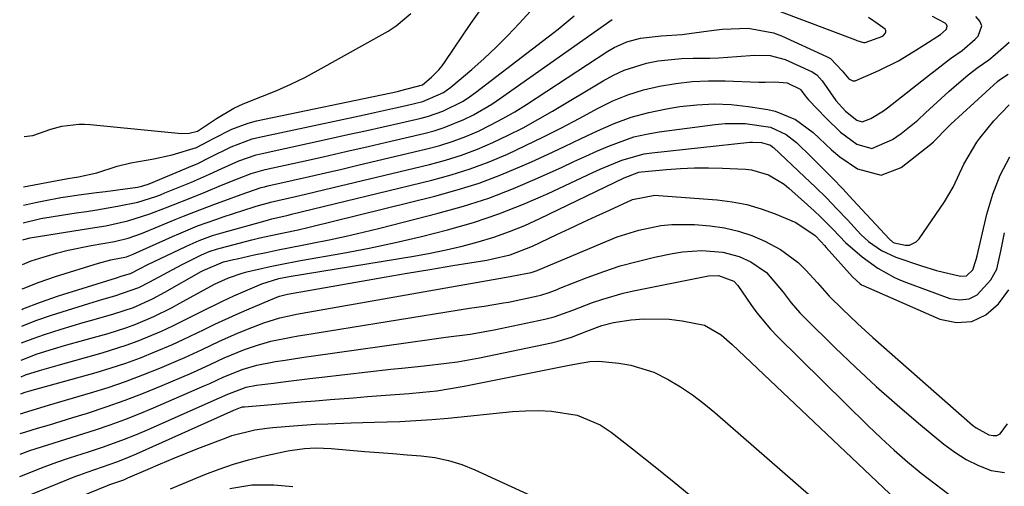
# Model space of a CAD drawing. Units: inches. Extents: x 1885428 to 1889974, y 448533 to 453875.
# Drawn here: x 1885449 to 1885638, y 450059 to 450149 of the extents above; entities that cross this region are included whole.
import ezdxf

# ---------------------------------------------------------------- set-up
doc = ezdxf.new("R2010")
doc.units = ezdxf.units.IN
doc.header["$MEASUREMENT"] = 0
doc.layers.add('7', color=7, linetype='Continuous')
doc.layers.add('8', color=7, linetype='Continuous')

msp = doc.modelspace()

# ---------------------------------------------------------------- linework, layer by layer
at = {"layer": '7', "color": 18}
for points in [[(1885449.15, 450101.63, 1678), (1885450.83, 450102.34, 1678), (1885452.44, 450102.88, 1678), (1885455.69, 450103.82, 1678), (1885457.89, 450104.37, 1678), (1885462.33, 450105.26, 1678), (1885466.82, 450106.04, 1678), (1885469.46, 450106.7, 1678), (1885472.02, 450107.6, 1678), (1885475.39, 450108.99, 1678), (1885478.52, 450110.28, 1678), (1885480.1, 450110.91, 1678), (1885483.25, 450112.15, 1678), (1885486.42, 450113.35, 1678), (1885488.01, 450113.94, 1678), (1885491.17, 450115.1, 1678), (1885495, 450116.4, 1678), (1885495.66, 450116.58, 1678), (1885496.31, 450116.74, 1678), (1885501.21, 450117.84, 1678), (1885504.32, 450118.55, 1678), (1885507.42, 450119.26, 1678), (1885510.53, 450119.98, 1678), (1885513.63, 450120.71, 1678), (1885526.85, 450123.84, 1678), (1885529.4, 450124.52, 1678), (1885531.91, 450125.3, 1678), (1885534.37, 450126.24, 1678), (1885536.79, 450127.27, 1678), (1885539.16, 450128.44, 1678), (1885541.49, 450129.66, 1678), (1885543.77, 450130.99, 1678), (1885546.01, 450132.38, 1678), (1885561.71, 450142.61, 1678), (1885562.88, 450143.29, 1678), (1885565.33, 450144.4, 1678), (1885567.95, 450145.12, 1678), (1885571.94, 450145.58, 1678), (1885575.96, 450145.83, 1678), (1885577.3, 450145.99, 1678), (1885582.05, 450146.63, 1678), (1885583.71, 450146.81, 1678), (1885588.69, 450147.01, 1678), (1885593.52, 450146.14, 1678), (1885595.06, 450145.55, 1678), (1885603.72, 450141.61, 1678), (1885604.47, 450141.19, 1678), (1885606.74, 450138.84, 1678), (1885608.02, 450137.32, 1678), (1885608.79, 450136.92, 1678), (1885609.21, 450136.92, 1678), (1885613.79, 450138.88, 1678), (1885617.54, 450140.79, 1678), (1885620.39, 450142.51, 1678), (1885622.63, 450143.92, 1678), (1885625.64, 450145.83, 1678), (1885626.72, 450146.78, 1678), (1885626.88, 450147.11, 1678), (1885626.92, 450147.43, 1678), (1885626.79, 450147.72, 1678), (1885626.55, 450148, 1678), (1885624.12, 450149.3, 1678)], [(1885449.26, 450109.63, 1674), (1885452.67, 450110.49, 1674), (1885453.44, 450110.61, 1674), (1885459.44, 450111.53, 1674), (1885461.43, 450111.83, 1674), (1885463.42, 450112.15, 1674), (1885467.38, 450112.83, 1674), (1885471.33, 450113.59, 1674), (1885474.79, 450114.72, 1674), (1885475.65, 450115.04, 1674), (1885476.49, 450115.38, 1674), (1885481.63, 450117.48, 1674), (1885485.11, 450118.99, 1674), (1885487.47, 450120.08, 1674), (1885490.73, 450121.54, 1674), (1885494.09, 450122.7, 1674), (1885495.24, 450122.98, 1674), (1885508.3, 450125.84, 1674), (1885511.7, 450126.58, 1674), (1885515.09, 450127.33, 1674), (1885518.47, 450128.1, 1674), (1885521.86, 450128.87, 1674), (1885525.78, 450129.77, 1674), (1885527.19, 450130.14, 1674), (1885529.94, 450131.09, 1674), (1885533.84, 450133.04, 1674), (1885535.05, 450133.84, 1674), (1885536.24, 450134.69, 1674), (1885552.13, 450146.86, 1674), (1885555.18, 450149.39, 1674)], [(1885449.31, 450113.05, 1672), (1885451.61, 450113.54, 1672), (1885453.25, 450113.88, 1672), (1885456.53, 450114.48, 1672), (1885458.28, 450114.75, 1672), (1885459.98, 450115, 1672), (1885463.39, 450115.47, 1672), (1885465.1, 450115.69, 1672), (1885471.22, 450116.49, 1672), (1885472.09, 450116.66, 1672), (1885473.48, 450117.13, 1672), (1885481.88, 450120.63, 1672), (1885482.7, 450120.99, 1672), (1885485.11, 450122.16, 1672), (1885489.29, 450124.25, 1672), (1885493.3, 450125.75, 1672), (1885494.69, 450126.1, 1672), (1885514.8, 450130.41, 1672), (1885516.82, 450130.85, 1672), (1885520.88, 450131.74, 1672), (1885522.9, 450132.19, 1672), (1885526.09, 450132.94, 1672), (1885530.06, 450134.69, 1672), (1885531.47, 450135.73, 1672), (1885535.52, 450139.12, 1672), (1885537.91, 450141.22, 1672), (1885540.24, 450143.38, 1672), (1885542.47, 450145.64, 1672), (1885544.64, 450147.96, 1672), (1885546.81, 450150.28, 1672)], [(1885449.49, 450126.23, 1668), (1885451.1, 450126.41, 1668), (1885454.56, 450127.62, 1668), (1885456.68, 450128.19, 1668), (1885459.96, 450128.58, 1668), (1885461.06, 450128.57, 1668), (1885462.17, 450128.51, 1668), (1885479.71, 450126.83, 1668), (1885481.19, 450126.87, 1668), (1885482.78, 450127.27, 1668), (1885486.44, 450129.7, 1668), (1885489.79, 450131.67, 1668), (1885491.55, 450132.49, 1668), (1885495.26, 450133.96, 1668), (1885498.01, 450135.06, 1668), (1885500.73, 450136.25, 1668), (1885503.39, 450137.56, 1668), (1885506.01, 450138.95, 1668), (1885519.44, 450146.48, 1668), (1885521, 450147.48, 1668), (1885523.82, 450149.87, 1668)], [(1885594.48, 450150.39, 1676), (1885609.27, 450144.77, 1676), (1885609.58, 450144.66, 1676), (1885610.82, 450144.29, 1676), (1885611.13, 450144.27, 1676), (1885614.56, 450145.52, 1676), (1885615.02, 450146.04, 1676), (1885615.12, 450146.32, 1676), (1885615.12, 450146.59, 1676), (1885615, 450146.83, 1676), (1885613.65, 450147.79, 1676), (1885611.8, 450149.07, 1676)], [(1885449.22, 450106.38, 1676), (1885449.41, 450106.47, 1676), (1885450.63, 450106.77, 1676), (1885462.24, 450108.59, 1676), (1885465.13, 450109.09, 1676), (1885469.42, 450110.02, 1676), (1885473.6, 450111.34, 1676), (1885476.66, 450112.5, 1676), (1885478.1, 450113.07, 1676), (1885481.35, 450114.37, 1676), (1885484.4, 450115.6, 1676), (1885487.43, 450116.86, 1676), (1885490.47, 450118.1, 1676), (1885493.09, 450119.1, 1676), (1885495.78, 450119.86, 1676), (1885502.62, 450121.38, 1676), (1885506.95, 450122.35, 1676), (1885511.28, 450123.33, 1676), (1885515.6, 450124.32, 1676), (1885519.93, 450125.32, 1676), (1885526.33, 450126.81, 1676), (1885528.3, 450127.33, 1676), (1885530.24, 450127.94, 1676), (1885534.02, 450129.48, 1676), (1885535.85, 450130.39, 1676), (1885539.37, 450132.44, 1676), (1885541.07, 450133.57, 1676), (1885562.51, 450148.69, 1676)], [(1885449.04, 450093.02, 1682), (1885449.2, 450093.09, 1682), (1885452.58, 450094.43, 1682), (1885456.03, 450095.62, 1682), (1885467.19, 450099.1, 1682), (1885468.32, 450099.43, 1682), (1885469.88, 450099.92, 1682), (1885471.78, 450100.88, 1682), (1885473.26, 450101.61, 1682), (1885480.54, 450105.11, 1682), (1885481.38, 450105.5, 1682), (1885483.08, 450106.23, 1682), (1885485.68, 450107.18, 1682), (1885486.56, 450107.45, 1682), (1885487.44, 450107.71, 1682), (1885496.27, 450110.18, 1682), (1885497.07, 450110.4, 1682), (1885500.21, 450111.14, 1682), (1885500.83, 450111.29, 1682), (1885527.87, 450117.86, 1682), (1885531.58, 450118.88, 1682), (1885535.24, 450120.02, 1682), (1885538.84, 450121.37, 1682), (1885542.38, 450122.85, 1682), (1885545.88, 450124.47, 1682), (1885549.34, 450126.14, 1682), (1885552.77, 450127.9, 1682), (1885556.17, 450129.7, 1682), (1885559.79, 450131.67, 1682), (1885562.63, 450133.05, 1682), (1885565.54, 450134.25, 1682), (1885568.55, 450135.18, 1682), (1885571.63, 450135.92, 1682), (1885574.76, 450136.41, 1682), (1885577.9, 450136.76, 1682), (1885581.06, 450136.9, 1682), (1885584.23, 450136.89, 1682), (1885590.71, 450136.66, 1682), (1885591.96, 450136.64, 1682), (1885593.78, 450136.71, 1682), (1885596.14, 450136.56, 1682), (1885598.66, 450135.33, 1682), (1885598.78, 450135.2, 1682), (1885599.59, 450134.05, 1682), (1885600.26, 450133.26, 1682), (1885603.62, 450129.78, 1682), (1885606.4, 450127.03, 1682), (1885609.55, 450124.74, 1682), (1885612.45, 450123.89, 1682), (1885616.38, 450125.63, 1682), (1885618.06, 450126.81, 1682), (1885621.25, 450129.37, 1682), (1885622.77, 450130.74, 1682), (1885625.77, 450133.54, 1682), (1885627.3, 450134.91, 1682), (1885630.95, 450138.09, 1682), (1885632.89, 450139.57, 1682), (1885634.91, 450140.94, 1682), (1885636.17, 450141.97, 1682), (1885638.85, 450144.35, 1682)], [(1885448.99, 450089.79, 1684), (1885449.11, 450089.85, 1684), (1885451.87, 450090.93, 1684), (1885454.69, 450091.91, 1684), (1885461.91, 450094.17, 1684), (1885464.38, 450094.92, 1684), (1885466.88, 450095.62, 1684), (1885471.53, 450097.24, 1684), (1885473.63, 450098.3, 1684), (1885477.06, 450100.16, 1684), (1885479.84, 450101.62, 1684), (1885483.57, 450103.49, 1684), (1885485.06, 450104.11, 1684), (1885486.6, 450104.62, 1684), (1885487.13, 450104.76, 1684), (1885493.26, 450106.37, 1684), (1885494.77, 450106.74, 1684), (1885499.34, 450107.72, 1684), (1885502.12, 450108.28, 1684), (1885504.26, 450108.78, 1684), (1885528.43, 450114.76, 1684), (1885532.72, 450115.95, 1684), (1885536.97, 450117.29, 1684), (1885541.13, 450118.86, 1684), (1885545.24, 450120.58, 1684), (1885546.98, 450121.36, 1684), (1885550.18, 450122.81, 1684), (1885553.36, 450124.3, 1684), (1885556.54, 450125.81, 1684), (1885559.7, 450127.34, 1684), (1885562.9, 450128.74, 1684), (1885566.17, 450129.94, 1684), (1885569.53, 450130.85, 1684), (1885572.95, 450131.55, 1684), (1885575.52, 450131.96, 1684), (1885578.81, 450132.32, 1684), (1885582.1, 450132.48, 1684), (1885585.39, 450132.34, 1684), (1885588.69, 450131.98, 1684), (1885592.44, 450131.4, 1684), (1885593.83, 450131.1, 1684), (1885597.74, 450129.49, 1684), (1885601.18, 450126.97, 1684), (1885604.67, 450123.67, 1684), (1885606.26, 450122.35, 1684), (1885609.69, 450120.04, 1684), (1885614.25, 450118.79, 1684), (1885618.1, 450120.29, 1684), (1885623.76, 450124.77, 1684), (1885624.28, 450125.21, 1684), (1885627.11, 450128.11, 1684), (1885627.61, 450128.58, 1684), (1885636.61, 450136.77, 1684), (1885636.99, 450137.1, 1684), (1885638.64, 450138.22, 1684)], [(1885448.95, 450086.56, 1686), (1885451.16, 450087.43, 1686), (1885453.34, 450088.18, 1686), (1885456.6, 450089.21, 1686), (1885460.81, 450090.5, 1686), (1885462.93, 450091.1, 1686), (1885466.73, 450092.15, 1686), (1885470.51, 450093.4, 1686), (1885474.15, 450095.04, 1686), (1885476.5, 450096.29, 1686), (1885483.5, 450100.27, 1686), (1885483.89, 450100.5, 1686), (1885487.78, 450102.12, 1686), (1885489.73, 450102.6, 1686), (1885490.38, 450102.75, 1686), (1885493.67, 450103.48, 1686), (1885495.97, 450103.97, 1686), (1885498.27, 450104.45, 1686), (1885502.88, 450105.36, 1686), (1885504.82, 450105.73, 1686), (1885508.1, 450106.38, 1686), (1885511.36, 450107.07, 1686), (1885514.61, 450107.82, 1686), (1885517.85, 450108.61, 1686), (1885529.08, 450111.47, 1686), (1885533.96, 450112.85, 1686), (1885538.78, 450114.41, 1686), (1885543.51, 450116.22, 1686), (1885548.18, 450118.21, 1686), (1885552.88, 450120.36, 1686), (1885555.15, 450121.4, 1686), (1885557.44, 450122.43, 1686), (1885559.72, 450123.44, 1686), (1885562.01, 450124.46, 1686), (1885566.69, 450126.13, 1686), (1885569.11, 450126.69, 1686), (1885571.56, 450127.13, 1686), (1885582.33, 450128.55, 1686), (1885584.24, 450128.72, 1686), (1885588.06, 450128.7, 1686), (1885592.94, 450128.02, 1686), (1885595.97, 450126.64, 1686), (1885597.93, 450125.05, 1686), (1885600.81, 450122.25, 1686), (1885602.85, 450120.24, 1686), (1885604.86, 450118.21, 1686), (1885606.84, 450116.15, 1686), (1885608.81, 450114.07, 1686), (1885615.83, 450106.51, 1686), (1885616.49, 450105.95, 1686), (1885616.74, 450105.79, 1686), (1885618.91, 450105.32, 1686), (1885619.68, 450105.38, 1686), (1885620.99, 450105.99, 1686), (1885621.53, 450106.55, 1686), (1885626.39, 450113.7, 1686), (1885628.09, 450116.48, 1686), (1885630.15, 450120.92, 1686), (1885632.64, 450125.12, 1686), (1885633.22, 450125.93, 1686), (1885635.88, 450129.25, 1686), (1885638.85, 450132.31, 1686)], [(1885448.9, 450083.25, 1688), (1885451.98, 450084.45, 1688), (1885455.13, 450085.44, 1688), (1885457.22, 450086.07, 1688), (1885461.41, 450087.26, 1688), (1885465.6, 450088.41, 1688), (1885469.18, 450089.53, 1688), (1885470.94, 450090.18, 1688), (1885474.39, 450091.66, 1688), (1885477.76, 450093.32, 1688), (1885479.42, 450094.2, 1688), (1885485.37, 450097.48, 1688), (1885486.2, 450097.91, 1688), (1885488.73, 450099.08, 1688), (1885491.38, 450099.97, 1688), (1885492.28, 450100.21, 1688), (1885496.77, 450101.24, 1688), (1885498.7, 450101.65, 1688), (1885502.57, 450102.39, 1688), (1885510.73, 450103.83, 1688), (1885515.8, 450104.8, 1688), (1885520.85, 450105.85, 1688), (1885525.87, 450107.02, 1688), (1885530.87, 450108.28, 1688), (1885535.82, 450109.73, 1688), (1885540.69, 450111.35, 1688), (1885545.48, 450113.24, 1688), (1885550.2, 450115.3, 1688), (1885558.82, 450119.34, 1688), (1885560.19, 450119.96, 1688), (1885564.34, 450121.69, 1688), (1885568.65, 450122.88, 1688), (1885570.13, 450123.1, 1688), (1885588.96, 450125.11, 1688), (1885589.52, 450125.15, 1688), (1885591.2, 450125.08, 1688), (1885592.96, 450124.54, 1688), (1885593.36, 450124.25, 1688), (1885593.55, 450124.08, 1688), (1885599.51, 450118.49, 1688), (1885601.61, 450116.47, 1688), (1885603.69, 450114.42, 1688), (1885605.74, 450112.33, 1688), (1885607.75, 450110.22, 1688), (1885610.35, 450107.43, 1688), (1885611.82, 450106.04, 1688), (1885614.3, 450104.32, 1688), (1885617.06, 450103.07, 1688), (1885621.98, 450101.4, 1688), (1885624.87, 450100.5, 1688), (1885629.49, 450099.38, 1688), (1885630.61, 450099.45, 1688), (1885631.85, 450100.58, 1688), (1885632.52, 450102.59, 1688), (1885632.67, 450103.29, 1688), (1885634.56, 450111.3, 1688), (1885635.71, 450115.12, 1688), (1885637.14, 450118.82, 1688), (1885638.99, 450122.31, 1688)], [(1885448.82, 450076.78, 1692), (1885449.66, 450077.09, 1692), (1885450.54, 450077.35, 1692), (1885463.33, 450080.91, 1692), (1885466.19, 450081.77, 1692), (1885469.02, 450082.69, 1692), (1885471.81, 450083.73, 1692), (1885474.58, 450084.83, 1692), (1885477.99, 450086.29, 1692), (1885480.04, 450087.21, 1692), (1885484.09, 450089.16, 1692), (1885486.11, 450090.15, 1692), (1885490.19, 450092.03, 1692), (1885492.25, 450092.92, 1692), (1885498.04, 450095.36, 1692), (1885498.54, 450095.55, 1692), (1885500.11, 450095.94, 1692), (1885514.3, 450098.43, 1692), (1885518.69, 450099.19, 1692), (1885523.08, 450099.94, 1692), (1885527.48, 450100.69, 1692), (1885531.87, 450101.42, 1692), (1885538.4, 450102.5, 1692), (1885539.53, 450102.71, 1692), (1885542.88, 450103.51, 1692), (1885547.17, 450105.14, 1692), (1885551.87, 450107.37, 1692), (1885554.39, 450108.57, 1692), (1885556.92, 450109.75, 1692), (1885559.46, 450110.93, 1692), (1885561.99, 450112.1, 1692), (1885566.41, 450114.1, 1692), (1885570.69, 450114.94, 1692), (1885571.43, 450114.92, 1692), (1885582.71, 450114.03, 1692), (1885585.57, 450113.67, 1692), (1885588.39, 450113.14, 1692), (1885591.14, 450112.34, 1692), (1885593.86, 450111.37, 1692), (1885597.82, 450109.73, 1692), (1885601.53, 450107.21, 1692), (1885602.61, 450106.07, 1692), (1885603.32, 450105.29, 1692), (1885603.67, 450104.9, 1692), (1885608.75, 450099.25, 1692), (1885610.19, 450097.91, 1692), (1885610.47, 450097.74, 1692), (1885610.77, 450097.6, 1692), (1885625.54, 450091.13, 1692), (1885628.71, 450090.5, 1692), (1885631.68, 450090.66, 1692), (1885634.33, 450091.99, 1692), (1885636.78, 450094.1, 1692), (1885638.79, 450096.79, 1692)], [(1885448.76, 450072.98, 1694), (1885449.54, 450073.22, 1694), (1885454.14, 450074.6, 1694), (1885462.21, 450076.98, 1694), (1885465.58, 450078.04, 1694), (1885468.94, 450079.17, 1694), (1885472.25, 450080.42, 1694), (1885475.53, 450081.74, 1694), (1885478.68, 450083.07, 1694), (1885480.36, 450083.8, 1694), (1885483.7, 450085.33, 1694), (1885487, 450086.92, 1694), (1885490.35, 450088.4, 1694), (1885492.05, 450089.09, 1694), (1885495.51, 450090.44, 1694), (1885498.61, 450091.41, 1694), (1885500.99, 450091.92, 1694), (1885501.79, 450092.07, 1694), (1885542.93, 450099.36, 1694), (1885543.51, 450099.46, 1694), (1885546.95, 450100.12, 1694), (1885548.07, 450100.5, 1694), (1885548.23, 450100.56, 1694), (1885561.48, 450106.14, 1694), (1885563.5, 450106.92, 1694), (1885567.63, 450108.23, 1694), (1885571.87, 450109.12, 1694), (1885574.01, 450109.35, 1694), (1885578.32, 450109.31, 1694), (1885581.37, 450109.04, 1694), (1885584.1, 450108.65, 1694), (1885586.77, 450108.06, 1694), (1885589.35, 450107.18, 1694), (1885591.88, 450106.1, 1694), (1885594.88, 450104.5, 1694), (1885598.25, 450101.99, 1694), (1885599.77, 450100.52, 1694), (1885602.02, 450098.1, 1694), (1885604.26, 450095.53, 1694), (1885606.77, 450093.05, 1694), (1885609.67, 450090.28, 1694), (1885612.65, 450087.59, 1694), (1885631.79, 450070.8, 1694), (1885632.51, 450070.24, 1694), (1885634.91, 450068.93, 1694), (1885635.79, 450068.76, 1694), (1885636.48, 450068.82, 1694), (1885637.1, 450069.14, 1694), (1885638.55, 450071.06, 1694)], [(1885448.71, 450069.2, 1696), (1885449.76, 450069.5, 1696), (1885452.03, 450070.18, 1696), (1885454.3, 450070.86, 1696), (1885458.83, 450072.25, 1696), (1885461.62, 450073.11, 1696), (1885465.25, 450074.3, 1696), (1885468.86, 450075.56, 1696), (1885472.43, 450076.93, 1696), (1885475.96, 450078.38, 1696), (1885481.45, 450080.72, 1696), (1885482.75, 450081.29, 1696), (1885485.33, 450082.47, 1696), (1885487.89, 450083.69, 1696), (1885491.82, 450085.3, 1696), (1885494.32, 450086.17, 1696), (1885496.89, 450086.88, 1696), (1885500.81, 450087.68, 1696), (1885502.13, 450087.91, 1696), (1885503.45, 450088.13, 1696), (1885535.07, 450093.22, 1696), (1885537.89, 450093.65, 1696), (1885541.63, 450094.25, 1696), (1885542.56, 450094.43, 1696), (1885548.25, 450095.61, 1696), (1885548.79, 450095.74, 1696), (1885550.38, 450096.24, 1696), (1885551.94, 450096.85, 1696), (1885552.46, 450097.06, 1696), (1885557.71, 450099.14, 1696), (1885560.88, 450100.3, 1696), (1885564.08, 450101.35, 1696), (1885567.34, 450102.24, 1696), (1885570.62, 450103.02, 1696), (1885574.14, 450103.75, 1696), (1885576.01, 450104.06, 1696), (1885579.77, 450104.32, 1696), (1885583.78, 450104.02, 1696), (1885586.92, 450103.18, 1696), (1885589.18, 450102.17, 1696), (1885592.16, 450100.08, 1696), (1885595.36, 450096.34, 1696), (1885596.94, 450094.29, 1696), (1885598.6, 450092.37, 1696), (1885599.49, 450091.45, 1696), (1885605.39, 450085.65, 1696), (1885609.3, 450081.91, 1696), (1885613.26, 450078.23, 1696), (1885617.32, 450074.66, 1696), (1885621.43, 450071.15, 1696), (1885626.27, 450067.13, 1696), (1885628.38, 450065.57, 1696), (1885630.58, 450064.18, 1696), (1885632.93, 450063.04, 1696), (1885635.36, 450062.08, 1696), (1885637.93, 450061.68, 1696)], [(1885448.66, 450065.2, 1698), (1885450.52, 450065.88, 1698), (1885453.99, 450066.99, 1698), (1885457.46, 450068.07, 1698), (1885460.93, 450069.17, 1698), (1885463.16, 450069.88, 1698), (1885465.99, 450070.84, 1698), (1885468.8, 450071.85, 1698), (1885471.58, 450072.94, 1698), (1885474.33, 450074.09, 1698), (1885484.22, 450078.37, 1698), (1885485.14, 450078.78, 1698), (1885487.87, 450080.05, 1698), (1885491.58, 450081.55, 1698), (1885494.18, 450082.32, 1698), (1885497.79, 450083, 1698), (1885499.61, 450083.29, 1698), (1885503.25, 450083.85, 1698), (1885505.08, 450084.11, 1698), (1885527.39, 450087.25, 1698), (1885530.5, 450087.67, 1698), (1885535.18, 450088.27, 1698), (1885539.82, 450089.08, 1698), (1885549.55, 450091.11, 1698), (1885551.37, 450091.57, 1698), (1885554.92, 450092.87, 1698), (1885558.76, 450094.32, 1698), (1885560.69, 450095, 1698), (1885564.62, 450096.12, 1698), (1885566.61, 450096.58, 1698), (1885580.42, 450099.33, 1698), (1885581.01, 450099.43, 1698), (1885582.95, 450099.5, 1698), (1885585.88, 450098.44, 1698), (1885586.65, 450097.6, 1698), (1885589.17, 450093.96, 1698), (1885590.35, 450092.33, 1698), (1885592.93, 450089.24, 1698), (1885594.32, 450087.79, 1698), (1885611.74, 450070.64, 1698), (1885614.2, 450068.29, 1698), (1885616.71, 450065.99, 1698), (1885619.29, 450063.76, 1698), (1885621.91, 450061.58, 1698), (1885624.6, 450059.5, 1698), (1885627.33, 450057.47, 1698)], [(1885450.74, 450057.48, 1702), (1885459.42, 450060.96, 1702), (1885460.13, 450061.24, 1702), (1885461.58, 450061.76, 1702), (1885464.5, 450062.74, 1702), (1885467.45, 450063.77, 1702), (1885469.87, 450064.73, 1702), (1885471.06, 450065.25, 1702), (1885489.8, 450073.66, 1702), (1885491.04, 450074.18, 1702), (1885491.46, 450074.27, 1702), (1885491.84, 450074.32, 1702), (1885497.08, 450074.77, 1702), (1885499.88, 450075.01, 1702), (1885502.69, 450075.24, 1702), (1885505.5, 450075.47, 1702), (1885508.31, 450075.7, 1702), (1885512.79, 450076.05, 1702), (1885515.46, 450076.26, 1702), (1885518.13, 450076.47, 1702), (1885520.8, 450076.66, 1702), (1885523.47, 450076.86, 1702), (1885526.14, 450077.1, 1702), (1885528.79, 450077.4, 1702), (1885531.44, 450077.8, 1702), (1885534.07, 450078.27, 1702), (1885553.92, 450082.21, 1702), (1885555.63, 450082.54, 1702), (1885558.2, 450082.98, 1702), (1885559.92, 450083.05, 1702), (1885563.77, 450082.7, 1702), (1885566.08, 450082.33, 1702), (1885570.5, 450080.94, 1702), (1885573.3, 450079.53, 1702), (1885575.66, 450078.11, 1702), (1885577.95, 450076.6, 1702), (1885580.15, 450074.95, 1702), (1885582.28, 450073.2, 1702), (1885613.25, 450046.19, 1702)], [(1885453.08, 450054.11, 1704), (1885465.47, 450059.17, 1704), (1885465.95, 450059.36, 1704), (1885468.6, 450060.3, 1704), (1885469.41, 450060.63, 1704), (1885473.33, 450062.34, 1704), (1885475.7, 450063.35, 1704), (1885478.08, 450064.35, 1704), (1885480.47, 450065.32, 1704), (1885482.87, 450066.26, 1704), (1885488.29, 450068.37, 1704), (1885489.37, 450068.76, 1704), (1885493.84, 450069.86, 1704), (1885496.11, 450070.19, 1704), (1885497.26, 450070.31, 1704), (1885501.26, 450070.66, 1704), (1885505.46, 450070.94, 1704), (1885507.85, 450071.05, 1704), (1885512.35, 450071.22, 1704), (1885516.84, 450071.34, 1704), (1885521.67, 450071.49, 1704), (1885524.77, 450071.64, 1704), (1885527.87, 450071.87, 1704), (1885530.97, 450072.14, 1704), (1885543.34, 450073.37, 1704), (1885545.84, 450073.53, 1704), (1885548.35, 450073.58, 1704), (1885550.85, 450073.45, 1704), (1885555.76, 450072.7, 1704), (1885560.23, 450070.83, 1704), (1885562.29, 450069.46, 1704), (1885566.41, 450066.22, 1704), (1885570.43, 450063.02, 1704), (1885574.43, 450059.8, 1704), (1885578.4, 450056.54, 1704)], [(1885477.57, 450058.55, 1706), (1885484.17, 450061.28, 1706), (1885486.93, 450062.34, 1706), (1885489.73, 450063.3, 1706), (1885492.56, 450064.1, 1706), (1885495.44, 450064.81, 1706), (1885499.84, 450065.77, 1706), (1885500.54, 450065.91, 1706), (1885503.33, 450066.31, 1706), (1885505.51, 450066.4, 1706), (1885508.47, 450066.27, 1706), (1885514.98, 450065.73, 1706), (1885517.67, 450065.52, 1706), (1885520.37, 450065.3, 1706), (1885523.07, 450065.09, 1706), (1885525.76, 450064.89, 1706), (1885528.42, 450064.54, 1706), (1885531.04, 450064.01, 1706), (1885533.58, 450063.21, 1706), (1885536.08, 450062.22, 1706), (1885556.34, 450052.93, 1706)], [(1885489.03, 450058.63, 1708), (1885493.2, 450059.32, 1708), (1885497.44, 450059.32, 1708), (1885501.12, 450059.01, 1708)]]:
    msp.add_polyline3d(points, dxfattribs=at)
at = {"layer": '8', "color": 18}
for points in [[(1885449.36, 450116.55, 1670), (1885456.84, 450117.95, 1670), (1885457.86, 450118.13, 1670), (1885459.91, 450118.45, 1670), (1885463.41, 450119.26, 1670), (1885467.32, 450120.53, 1670), (1885469.98, 450121.19, 1670), (1885474.39, 450121.94, 1670), (1885477.9, 450122.73, 1670), (1885482.58, 450124.11, 1670), (1885484.91, 450125.3, 1670), (1885485.84, 450125.81, 1670), (1885489.38, 450127.65, 1670), (1885492.52, 450128.8, 1670), (1885494.14, 450129.21, 1670), (1885521.21, 450134.9, 1670), (1885521.88, 450135.04, 1670), (1885526.06, 450136.17, 1670), (1885527.8, 450137.63, 1670), (1885529.18, 450139.06, 1670), (1885529.8, 450139.83, 1670), (1885530.39, 450140.63, 1670), (1885535.36, 450147.91, 1670), (1885537.24, 450150.64, 1670)], [(1885449.09, 450096.95, 1680), (1885449.25, 450097.02, 1680), (1885452.34, 450098.25, 1680), (1885455.5, 450099.34, 1680), (1885463.78, 450101.92, 1680), (1885466.13, 450102.52, 1680), (1885469.16, 450103.14, 1680), (1885470.1, 450103.47, 1680), (1885470.4, 450103.6, 1680), (1885477.98, 450107.02, 1680), (1885479.18, 450107.55, 1680), (1885482.81, 450109.04, 1680), (1885486.5, 450110.37, 1680), (1885487.74, 450110.78, 1680), (1885493.68, 450112.69, 1680), (1885494.07, 450112.81, 1680), (1885495.25, 450113.18, 1680), (1885496.43, 450113.51, 1680), (1885496.83, 450113.6, 1680), (1885501.65, 450114.71, 1680), (1885503.52, 450115.15, 1680), (1885507.26, 450116.04, 1680), (1885527.37, 450120.86, 1680), (1885530.49, 450121.7, 1680), (1885533.57, 450122.67, 1680), (1885536.6, 450123.81, 1680), (1885539.58, 450125.07, 1680), (1885542.5, 450126.46, 1680), (1885545.39, 450127.92, 1680), (1885548.23, 450129.48, 1680), (1885551.04, 450131.09, 1680), (1885560.81, 450136.93, 1680), (1885562.8, 450138, 1680), (1885564.84, 450138.94, 1680), (1885569.13, 450140.3, 1680), (1885571.35, 450140.73, 1680), (1885575.84, 450141.23, 1680), (1885578.1, 450141.29, 1680), (1885581.31, 450141.29, 1680), (1885583.04, 450141.34, 1680), (1885586.48, 450141.58, 1680), (1885589.91, 450141.85, 1680), (1885592.91, 450141.79, 1680), (1885595.76, 450141, 1680), (1885600.95, 450138.63, 1680), (1885601.85, 450138.08, 1680), (1885602.92, 450136.92, 1680), (1885605.49, 450133.15, 1680), (1885607.36, 450131.12, 1680), (1885609.54, 450129.36, 1680), (1885610.61, 450129.07, 1680), (1885612.27, 450129.66, 1680), (1885614.68, 450131.18, 1680), (1885615.45, 450131.75, 1680), (1885623.86, 450138.32, 1680), (1885624.39, 450138.74, 1680), (1885627.58, 450141.23, 1680), (1885629.78, 450142.75, 1680), (1885632.31, 450144.92, 1680), (1885632.89, 450145.5, 1680), (1885633.59, 450147.49, 1680), (1885633.21, 450148.4, 1680), (1885632.46, 450149.27, 1680)], [(1885448.86, 450080.03, 1690), (1885449.73, 450080.41, 1690), (1885452.4, 450081.27, 1690), (1885455.99, 450082.33, 1690), (1885464.47, 450084.66, 1690), (1885469.1, 450086.11, 1690), (1885471.37, 450086.96, 1690), (1885475.85, 450088.84, 1690), (1885478.06, 450089.85, 1690), (1885482.41, 450092.01, 1690), (1885483.3, 450092.47, 1690), (1885487.61, 450094.6, 1690), (1885489.79, 450095.59, 1690), (1885492, 450096.56, 1690), (1885495.16, 450097.91, 1690), (1885498.44, 450098.94, 1690), (1885500.38, 450099.32, 1690), (1885524.37, 450103.25, 1690), (1885527.49, 450103.81, 1690), (1885530.6, 450104.45, 1690), (1885533.69, 450105.18, 1690), (1885536.76, 450105.98, 1690), (1885539.79, 450106.91, 1690), (1885542.78, 450107.95, 1690), (1885545.71, 450109.15, 1690), (1885548.6, 450110.45, 1690), (1885564.83, 450118.3, 1690), (1885567.65, 450119.36, 1690), (1885568.15, 450119.45, 1690), (1885572.99, 450119.9, 1690), (1885575.67, 450120.08, 1690), (1885578.35, 450120.19, 1690), (1885581.03, 450120.2, 1690), (1885583.72, 450120.14, 1690), (1885588.15, 450119.94, 1690), (1885589.3, 450119.82, 1690), (1885592.59, 450118.85, 1690), (1885595.55, 450117.05, 1690), (1885596.45, 450116.32, 1690), (1885600.08, 450113.11, 1690), (1885601.35, 450111.96, 1690), (1885602.59, 450110.78, 1690), (1885604.98, 450108.33, 1690), (1885607.39, 450105.89, 1690), (1885610.59, 450103.1, 1690), (1885613.59, 450100.92, 1690), (1885616.82, 450099.11, 1690), (1885617.95, 450098.62, 1690), (1885619.1, 450098.16, 1690), (1885627.45, 450095.12, 1690), (1885629.35, 450094.84, 1690), (1885631.13, 450095.01, 1690), (1885632.7, 450095.84, 1690), (1885635.31, 450098.66, 1690), (1885636.47, 450100.72, 1690), (1885637.26, 450104.19, 1690), (1885637.94, 450107.75, 1690)], [(1885448.6, 450060.93, 1700), (1885453.31, 450062.77, 1700), (1885455.72, 450063.67, 1700), (1885458.16, 450064.49, 1700), (1885461.84, 450065.68, 1700), (1885464.69, 450066.63, 1700), (1885468.73, 450068.08, 1700), (1885470.72, 450068.88, 1700), (1885472.7, 450069.71, 1700), (1885487.01, 450076.02, 1700), (1885488.61, 450076.74, 1700), (1885492.15, 450078.08, 1700), (1885494.13, 450078.46, 1700), (1885497.42, 450078.87, 1700), (1885499.74, 450079.16, 1700), (1885504.38, 450079.71, 1700), (1885506.7, 450079.98, 1700), (1885519.93, 450081.5, 1700), (1885522.07, 450081.74, 1700), (1885526.35, 450082.19, 1700), (1885530.63, 450082.66, 1700), (1885532.76, 450082.95, 1700), (1885536.99, 450083.71, 1700), (1885550.86, 450086.6, 1700), (1885552.14, 450086.91, 1700), (1885554.67, 450087.68, 1700), (1885557.65, 450088.85, 1700), (1885560.55, 450089.95, 1700), (1885562.8, 450090.48, 1700), (1885566.17, 450090.98, 1700), (1885568.61, 450091.22, 1700), (1885573.5, 450091.15, 1700), (1885575.94, 450090.84, 1700), (1885580.25, 450090, 1700), (1885583.44, 450088.14, 1700), (1885585.57, 450086.27, 1700), (1885618.3, 450055.33, 1700)]]:
    msp.add_polyline3d(points, dxfattribs=at)

doc.saveas('drawing.dxf')
